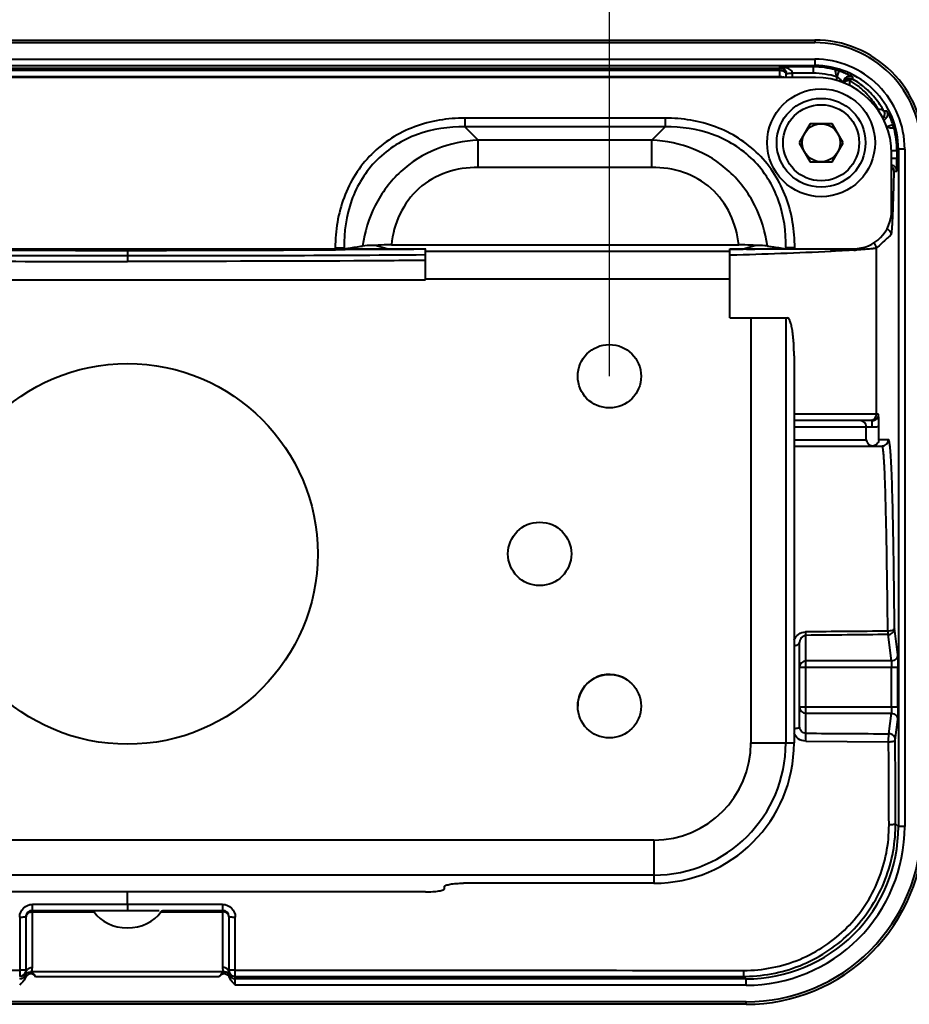
# Model space of a CAD drawing. Units: millimetres. Extents: x 807 to 2609, y 189 to 637.
# Drawn here: x 1147 to 1217, y 233 to 311 of the extents above; entities that cross this region are included whole.
import ezdxf

# ---------------------------------------------------------------- set-up
doc = ezdxf.new("R2010")
doc.units = ezdxf.units.MM
doc.header["$LTSCALE"] = 46.2
doc.header["$PDMODE"] = 3
doc.header["$PDSIZE"] = 0.3125
doc.layers.get('0').update_dxf_attribs({"linetype": 'CONTINUOUS'})
doc.layers.get('Defpoints').update_dxf_attribs({"linetype": 'CONTINUOUS'})
doc.dimstyles.new('DIMSTYLE_4', dxfattribs={"dimtxt": 8, "dimasz": 2, "dimexe": 0.18, "dimexo": 0.0625, "dimgap": 0.09, "dimtad": 1, "dimdec": 1, "dimzin": 0, "dimdsep": 46, "dimtxsty": 'Standard', "dimblk": '_FILLED', "dimcen": 0.09, "dimadec": 0, "dimazin": 0, "dimtp": 0.1, "dimtm": 0.1, "dimtfac": 1, "dimtdec": 1, "dimtofl": 0, "dimtmove": 0, "dimatfit": 3, "dimldrblk": '_FILLED', "dimfxl": 1, "dimtolj": 1, "dimtzin": 0, "dimarcsym": 0})

# ---------------------------------------------------------------- blocks, each defined once
blk = doc.blocks.new('_FILLED')
at = {"color": 0, "linetype": 'ByBlock'}
blk.add_solid([(0, 0), (-1, 0.25), (-1, -0.25)], dxfattribs=at)
blk = doc.blocks.new('*D2')
at = {"color": 0, "lineweight": -2, "transparency": 16777216}
for p, q in [((1117.244, 282.781), (1117.244, 332.586)), ((1193.244, 282.781), (1193.244, 332.586)), ((1122.244, 325.586), (1188.244, 325.586))]:
    blk.add_line(p, q, dxfattribs=at)
at = {"layer": 'Defpoints', "color": 0, "transparency": 16777216}
for p in [(1193.244, 325.586), (1117.244, 282.781), (1193.244, 282.781)]:
    blk.add_point(p, dxfattribs=at)
at = {"color": 0, "lineweight": -2, "transparency": 16777216, "xscale": 5, "yscale": 5, "zscale": 5, "rotation": 180}
blk.add_blockref('_FILLED', (1117.244, 325.586), dxfattribs=at)
at = {"color": 0, "lineweight": -2, "transparency": 16777216, "xscale": 5, "yscale": 5, "zscale": 5}
blk.add_blockref('_FILLED', (1193.244, 325.586), dxfattribs=at)
at = {"color": 0, "lineweight": 40, "transparency": 16777216, "insert": (1155.244, 338.205), "char_height": 10, "attachment_point": 5}
blk.add_mtext('\\A1;76.0 [2.99]', dxfattribs=at)

msp = doc.modelspace()

# ---------------------------------------------------------------- linework, layer by layer
at = {"lineweight": 40}
for p, q in [((1101.054, 309.277), (1209.435, 309.277)), ((1101.054, 309.077), (1209.435, 309.077)), ((1209.435, 309.277), (1209.435, 309.077)), ((1101.06, 307.772), (1209.429, 307.772)), ((1209.429, 307.772), (1209.429, 307.272)), ((1101.06, 307.272), (1209.429, 307.272)), ((1103.801, 307.051), (1206.688, 307.051)), ((1103.801, 306.892), (1206.688, 306.892)), ((1209.319, 307.161), (1206.688, 307.161)), ((1206.688, 306.331), (1206.688, 307.161)), ((1207.188, 306.331), (1207.188, 306.644)), ((1209.319, 306.662), (1207.688, 306.662)), ((1207.688, 306.331), (1207.688, 306.662)), ((1209.319, 307.161), (1209.429, 307.272)), ((1209.319, 307.161), (1209.319, 306.662)), ((1211.341, 306.844), (1211.188, 306.368)), ((1209.494, 306.331), (1100.994, 306.331)), ((1103.801, 306.407), (1206.688, 306.407)), ((1211.188, 306.055), (1211.188, 306.369)), ((1212.188, 305.727), (1212.188, 306.095)), ((1212.433, 306.189), (1212.425, 306.358)), ((1214.45, 303.781), (1214.45, 303.65)), ((1215.115, 303.668), (1214.884, 303.68)), ((1181.849, 303.123), (1181.849, 302.43)), ((1197.64, 303.123), (1181.849, 303.123)), ((1197.64, 303.123), (1197.64, 302.43)), ((1209.072, 302.681), (1208.206, 301.181)), ((1210.804, 302.681), (1209.072, 302.681)), ((1211.67, 301.181), (1210.804, 302.681)), ((1197.64, 302.43), (1181.849, 302.43)), ((1182.888, 301.392), (1181.849, 302.43)), ((1196.601, 301.392), (1197.64, 302.43)), ((1215.601, 302.584), (1215.125, 302.431)), ((1182.888, 299.242), (1182.888, 301.392)), ((1196.601, 301.392), (1182.888, 301.392)), ((1196.601, 299.242), (1196.601, 301.392)), ((1208.206, 301.181), (1209.072, 299.681)), ((1210.804, 299.681), (1211.67, 301.181)), ((1215.494, 300.562), (1215.918, 300.562)), ((1215.494, 295.831), (1215.494, 300.331)), ((1215.918, 300.562), (1216.028, 300.673)), ((1215.918, 300.562), (1215.918, 299.931)), ((1216.528, 300.673), (1216.028, 300.673)), ((1216.028, 300.673), (1216.028, 247.288)), ((1216.528, 300.673), (1216.528, 247.288)), ((1209.072, 299.681), (1210.804, 299.681)), ((1215.918, 299.931), (1215.494, 299.931)), ((1196.601, 299.242), (1182.888, 299.242)), ((1215.67, 298.931), (1215.901, 298.931)), ((1215.585, 295.869), (1215.583, 295.823)), ((1136.361, 292.831), (1174.128, 292.831)), ((1155.244, 292.831), (1155.244, 291.831)), ((1171.63, 292.904), (1171.63, 292.831)), ((1171.63, 292.904), (1172.323, 292.904)), ((1171.988, 292.75), (1171.635, 292.749)), ((1172.031, 292.751), (1171.988, 292.75)), ((1172.328, 292.752), (1172.031, 292.751)), ((1172.323, 292.904), (1172.323, 292.831)), ((1172.396, 292.831), (1172.323, 292.904)), ((1172.402, 292.752), (1172.328, 292.752)), ((1174.15, 292.761), (1172.402, 292.752)), ((1174.128, 292.831), (1175.447, 292.831)), ((1175.469, 292.769), (1174.15, 292.761)), ((1175.699, 292.818), (1174.78, 293.091)), ((1175.719, 292.77), (1175.469, 292.769)), ((1176.049, 292.772), (1175.719, 292.77)), ((1176.032, 292.831), (1178.744, 292.831)), ((1176.049, 293.139), (1203.44, 293.139)), ((1178.744, 290.381), (1178.744, 292.831)), ((1178.744, 292.647), (1202.744, 292.647)), ((1202.744, 292.831), (1203.457, 292.831)), ((1202.744, 287.381), (1202.744, 292.831)), ((1203.483, 292.772), (1202.781, 292.752)), ((1203.801, 292.781), (1203.483, 292.772)), ((1203.79, 292.818), (1204.709, 293.091)), ((1203.985, 292.786), (1203.801, 292.781)), ((1204.046, 292.788), (1203.985, 292.786)), ((1204.042, 292.831), (1205.361, 292.831)), ((1205.361, 292.831), (1212.494, 292.831)), ((1207.093, 292.831), (1207.166, 292.904)), ((1207.859, 292.904), (1207.166, 292.904)), ((1207.166, 292.831), (1207.166, 292.904)), ((1207.859, 292.831), (1207.859, 292.904)), ((1214.292, 292.881), (1214.291, 292.88)), ((1214.292, 279.781), (1214.292, 292.881)), ((1131.744, 290.381), (1178.744, 290.381)), ((1178.744, 290.468), (1202.744, 290.468)), ((1202.744, 287.381), (1207.282, 287.381)), ((1204.395, 287.381), (1204.395, 253.881)), ((1207.152, 287.381), (1207.152, 253.881)), ((1207.802, 284.381), (1207.802, 253.881)), ((1214.464, 279.781), (1207.802, 279.781)), ((1213.964, 279.281), (1207.802, 279.281)), ((1213.973, 278.781), (1207.802, 278.781)), ((1213.489, 277.781), (1213.489, 278.781)), ((1214.482, 277.781), (1214.482, 278.781)), ((1207.802, 277.781), (1213.489, 277.781)), ((1207.814, 277.281), (1214.747, 277.281)), ((1213.991, 277.281), (1213.982, 277.281)), ((1215.234, 277.781), (1214.482, 277.781)), ((1215.247, 277.781), (1215.234, 277.781)), ((1208.744, 254.645), (1208.744, 262.361)), ((1215.481, 260.341), (1215.222, 262.425)), ((1215.981, 260.836), (1215.722, 262.919)), ((1208.244, 255.129), (1208.244, 261.765)), ((1215.481, 260.341), (1208.744, 260.341)), ((1208.244, 259.846), (1215.996, 259.846)), ((1215.496, 256.715), (1215.496, 259.846)), ((1215.996, 256.715), (1215.996, 259.846)), ((1208.244, 256.715), (1215.996, 256.715)), ((1208.744, 256.22), (1215.481, 256.22)), ((1215.28, 254.605), (1215.481, 256.22)), ((1215.78, 254.11), (1215.981, 255.725)), ((1204.395, 253.881), (1207.802, 253.881)), ((1208.724, 254.023), (1215.259, 253.978)), ((1216.028, 247.288), (1215.806, 247.51)), ((1216.528, 247.288), (1216.028, 247.288)), ((1196.744, 246.23), (1113.744, 246.23)), ((1196.744, 246.23), (1196.744, 242.823)), ((1196.744, 243.473), (1113.744, 243.473)), ((1178.744, 242.144), (1131.744, 242.144)), ((1155.244, 241.159), (1155.244, 242.144)), ((1180.244, 242.405), (1180.244, 242.562)), ((1196.744, 242.823), (1181.744, 242.823)), ((1147.744, 240.681), (1157.734, 240.681)), ((1147.744, 236.187), (1147.744, 240.681)), ((1147.744, 240.57), (1152.611, 240.57)), ((1155.244, 241.159), (1155.244, 240.681)), ((1157.878, 240.57), (1162.744, 240.57)), ((1158.026, 240.681), (1162.744, 240.681)), ((1162.744, 240.681), (1162.744, 236.187)), ((1146.746, 240.162), (1146.745, 235.98)), ((1147.244, 235.797), (1147.244, 240.181)), ((1163.244, 240.181), (1163.244, 235.797)), ((1163.744, 235.98), (1163.743, 240.162)), ((1146.745, 235.98), (1146.744, 235.482)), ((1163.744, 235.289), (1163.744, 235.98)), ((1162.808, 235.831), (1147.681, 235.831)), ((1162.485, 235.442), (1148.004, 235.442)), ((1204.03, 235.289), (1163.744, 235.289)), ((1163.744, 234.79), (1163.744, 235.289)), ((1204.03, 235.289), (1203.835, 235.484)), ((1204.03, 234.79), (1204.03, 235.289)), ((1204.03, 234.79), (1163.744, 234.79)), ((1204.036, 233.484), (1106.453, 233.484)), ((1204.036, 233.284), (1106.453, 233.284)), ((1204.036, 233.284), (1204.036, 233.484))]:
    msp.add_line(p, q, dxfattribs=at)
for centre, radius in [((1209.938, 301.181), 4.25), ((1209.938, 301.181), 3.5), ((1209.938, 301.181), 3), ((1209.938, 301.181), 1.5), ((1193.244, 282.781), 2.5), ((1155.244, 268.781), 15), ((1187.744, 268.781), 2.5), ((1193.244, 256.781), 2.5)]:
    msp.add_circle(centre, radius, dxfattribs=at)
for centre, radius, start, end in [((1209.435, 300.679), 8.598, 359.99725, 90.00275), ((1209.436, 300.679), 8.398, 359.99668, 90.00332), ((1209.43, 300.673), 7.098, 359.99667, 90.00333), ((1206.671, 305.167), 1.994, 86.46723, 89.50239), ((1206.663, 306.637), 0.526, 30.13699, 58.99697), ((1206.667, 306.639), 0.522, 25.0864, 30.12714), ((1206.789, 305.747), 1.401, 70.23776, 73.78172), ((1206.685, 306.644), 0.503, 0.00665, 4.93346), ((1209.314, 300.526), 6.635, 74.74971, 89.95861), ((1209.316, 300.525), 6.137, 72.23732, 89.96929), ((1209.43, 300.673), 6.598, 359.99482, 90.00518), ((1209.342, 300.637), 6.521, 72.1435, 74.72443), ((1206.735, 305.843), 0.556, 63.45839, 68.64902), ((1209.494, 300.331), 6, 0, 90), ((1212.188, 305.918), 0.5, 61.76535, 179.98196), ((1212.188, 305.754), 0.5, 108.42173, 161.39814), ((1212.188, 305.753), 0.5, 96.82614, 108.43327), ((1209.209, 300.929), 5.964, 56.20121, 60.02628), ((1212.188, 305.753), 0.5, 60.6941, 71.71468), ((1209.217, 300.611), 6.439, 59.71264, 60.0345), ((1209.21, 300.6), 6.452, 49.68554, 59.71128), ((1209.204, 300.922), 5.972, 52.77757, 56.19914), ((1212.188, 305.015), 0.712, 90.01594, 94.85437), ((1209.206, 300.925), 5.969, 44.33977, 52.78135), ((1209.194, 300.58), 6.478, 46.49392, 49.68943), ((1209.162, 300.877), 6.033, 42.18727, 44.36583), ((1209.196, 300.582), 6.475, 44.3396, 46.49456), ((1209.167, 300.554), 6.515, 32.46736, 44.33771), ((1209.174, 300.888), 6.017, 39.89154, 42.18724), ((1209.167, 300.884), 6.025, 28.74075, 39.88642), ((1209.134, 300.531), 6.555, 32.07944, 32.48169), ((1209.122, 300.524), 6.57, 28.71108, 32.07811), ((1214.446, 303.432), 0.504, 338.79027, 357.50891), ((1209.269, 300.548), 6.652, 15.27034, 17.83129), ((1209.29, 300.559), 6.628, 0.03288, 15.22815), ((1215.169, 298.93), 0.501, 38.48098, 51.27554), ((1215.401, 298.931), 0.5, 359.99407, 78.98724), ((1215.168, 298.931), 0.502, 0.02348, 12.79554), ((1212.494, 295.831), 3, 270, 0), ((1156.29, 3388.717), 3096.018, 269.677271, 269.980644), ((1151.968, 4135.94), 3843.242, 270.048844, 270.293204), ((1184.816, 884.667), 592.601, 271.738433, 272.506003), ((1188.057, 840.045), 547.49, 271.67359, 271.81446), ((1208.246, 368.765), 76.163, 273.2176, 273.40196), ((1213.792, 292.88), 0.5, 0.00125, 55.86917), ((1213.792, 292.881), 0.5, 0.00683, 55.87011), ((1154.114, 3317.553), 3025.268, 269.576192, 270.021418), ((1153.155, 3210.967), 2919.137, 269.579621, 270.04101), ((1157.624, 2961.705), 2669.421, 269.948917, 270.453528), ((1213.964, 279.78), 0.5, 269.98659, 0.02213), ((1213.792, 279.781), 0.5, 292.51139, 359.99667), ((1213.794, 279.776), 0.495, 289.473, 292.46862), ((1214.063, 277.779), 0.498, 260.91575, 264.84111), ((1214.734, 277.78), 0.5, 269.98659, 0.02219), ((1214.747, 277.78), 0.5, 269.98657, 0.02213), ((1193.244, 256.781), 2.5, 58.00135, 180), ((1196.744, 253.881), 11.058, 270, 0), ((1196.744, 253.881), 10.408, 270, 0), ((1196.744, 253.881), 7.651, 270, 0), ((1204.031, 247.287), 12.497, 269.99657, 0.00343), ((1204.031, 247.287), 11.997, 269.99555, 0.00445), ((1204.037, 247.281), 13.997, 269.99684, 0.00316), ((1204.037, 247.281), 13.797, 269.99649, 0.00351), ((1203.814, 247.474), 11.992, 359.22091, 0.17123), ((1147.744, 240.181), 0.5, 90, 180), ((1162.744, 240.181), 0.5, 0, 90), ((1146.744, 235.982), 0.5, 270.00228, 339.11522), ((1146.745, 235.789), 0.5, 269.99769, 339.0772), ((1146.701, 235.797), 0.543, 339.94569, 353.56893), ((1146.699, 235.797), 0.546, 353.58028, 359.99805), ((1163.744, 235.789), 0.5, 200.9228, 270.00231), ((1162.85, 235.456), 0.455, 14.39897, 19.95053), ((1203.834, 247.394), 11.909, 270.00787, 270.22326), ((1203.834, 247.409), 11.925, 270.22334, 270.84119)]:
    msp.add_arc(centre, radius, start, end, dxfattribs=at)
msp.add_ellipse((1155.244, 241.729), major_axis=(3, 0), ratio=0.806329, start_param=3.641337, end_param=5.783441, dxfattribs=at)
for points, knots in [([(1206.688, 307.161), (1206.751, 307.159), (1206.838, 307.139), (1206.915, 307.1), (1206.934, 307.088)], [0, 0, 0, 0, 0.735739, 1, 1, 1, 1]), ([(1206.905, 306.858), (1206.938, 306.847), (1207.049, 306.801), (1207.148, 306.709), (1207.175, 306.627)], [0, 0, 0, 0, 0.28466, 1, 1, 1, 1]), ([(1207.14, 306.861), (1207.145, 306.848), (1207.169, 306.793), (1207.182, 306.734), (1207.186, 306.687)], [0, 0, 0, 0, 0.225629, 1, 1, 1, 1]), ([(1207.188, 306.644), (1207.188, 306.647), (1207.208, 306.646), (1207.229, 306.651), (1207.279, 306.651), (1207.314, 306.652), (1207.334, 306.653)], [0, 0, 0, 0, 0.068502, 0.262386, 0.577175, 1, 1, 1, 1]), ([(1207.334, 306.653), (1207.36, 306.653), (1207.478, 306.656), (1207.595, 306.658), (1207.688, 306.662)], [0, 0, 0, 0, 0.214227, 1, 1, 1, 1]), ([(1207.688, 306.662), (1207.686, 306.702), (1207.641, 306.855), (1207.503, 306.953), (1207.402, 307.005)], [0, 0, 0, 0, 0.261613, 1, 1, 1, 1]), ([(1211.188, 306.368), (1211.158, 306.431), (1211.102, 306.552), (1211.097, 306.73), (1211.076, 306.85), (1211.056, 306.911), (1211.057, 306.929)], [0, 0, 0, 0, 0.360066, 0.676748, 0.909357, 1, 1, 1, 1]), ([(1212.425, 306.358), (1212.424, 306.361), (1212.413, 306.367), (1212.397, 306.38), (1212.366, 306.398), (1212.308, 306.432), (1212.211, 306.484), (1212.075, 306.553), (1211.913, 306.628), (1211.669, 306.731), (1211.475, 306.801), (1211.341, 306.844)], [0, 0, 0, 0, 0.007477, 0.026246, 0.055769, 0.095135, 0.199198, 0.330225, 0.481172, 0.646309, 1, 1, 1, 1]), ([(1211.444, 306.174), (1211.424, 306.191), (1211.343, 306.261), (1211.256, 306.324), (1211.188, 306.368)], [0, 0, 0, 0, 0.240286, 1, 1, 1, 1]), ([(1211.688, 305.918), (1211.688, 305.93), (1211.652, 305.958), (1211.611, 306.017), (1211.533, 306.092), (1211.476, 306.146), (1211.444, 306.174)], [0, 0, 0, 0, 0.100141, 0.330555, 0.641033, 1, 1, 1, 1]), ([(1212.004, 306.071), (1211.973, 306.063), (1211.864, 306.025), (1211.763, 305.949), (1211.722, 305.877)], [0, 0, 0, 0, 0.279201, 1, 1, 1, 1]), ([(1212.188, 306.095), (1212.207, 306.113), (1212.269, 306.164), (1212.352, 306.207), (1212.407, 306.198)], [0, 0, 0, 0, 0.317472, 1, 1, 1, 1]), ([(1214.884, 303.68), (1214.873, 303.698), (1214.809, 303.773), (1214.706, 303.801), (1214.631, 303.804)], [0, 0, 0, 0, 0.227013, 1, 1, 1, 1]), ([(1215.115, 303.668), (1215.178, 303.55), (1215.206, 303.247), (1214.997, 303.026), (1214.874, 302.973)], [0, 0, 0, 0, 0.500078, 1, 1, 1, 1]), ([(1215.601, 302.584), (1215.558, 302.718), (1215.488, 302.912), (1215.384, 303.157), (1215.31, 303.318), (1215.241, 303.455), (1215.189, 303.551), (1215.154, 303.609), (1215.137, 303.641), (1215.124, 303.656), (1215.118, 303.668), (1215.115, 303.668)], [0, 0, 0, 0, 0.353751, 0.518898, 0.669816, 0.800803, 0.904838, 0.944205, 0.973735, 0.992516, 1, 1, 1, 1]), ([(1181.849, 303.123), (1181.174, 303.123), (1179.821, 303.016), (1177.853, 302.496), (1176.023, 301.596), (1174.429, 300.322), (1173.156, 298.728), (1172.256, 296.899), (1171.737, 294.931), (1171.63, 293.579), (1171.63, 292.904)], [0, 0, 0, 0, 0.125066, 0.250093, 0.375095, 0.500078, 0.625065, 0.750047, 0.875024, 1, 1, 1, 1]), ([(1207.859, 292.904), (1207.859, 293.579), (1207.752, 294.932), (1207.232, 296.901), (1206.331, 298.73), (1205.058, 300.324), (1203.463, 301.597), (1201.634, 302.497), (1199.666, 303.016), (1198.314, 303.123), (1197.64, 303.123)], [0, 0, 0, 0, 0.125065, 0.250092, 0.375094, 0.500075, 0.625062, 0.750045, 0.875023, 1, 1, 1, 1]), ([(1181.849, 302.43), (1180.589, 302.448), (1178.661, 302.171), (1176.37, 301.071), (1174.869, 299.883), (1173.681, 298.381), (1172.582, 296.09), (1172.305, 294.164), (1172.323, 292.904)], [0, 0, 0, 0, 0.249575, 0.374835, 0.500078, 0.625327, 0.750567, 1, 1, 1, 1]), ([(1207.166, 292.904), (1207.184, 294.164), (1206.907, 296.092), (1205.807, 298.383), (1204.618, 299.884), (1203.117, 301.072), (1200.826, 302.171), (1198.899, 302.448), (1197.64, 302.43)], [0, 0, 0, 0, 0.249574, 0.374833, 0.500076, 0.625324, 0.750565, 1, 1, 1, 1]), ([(1215.685, 302.3), (1215.685, 302.296), (1215.655, 302.301), (1215.613, 302.325), (1215.514, 302.351), (1215.411, 302.337), (1215.279, 302.35), (1215.186, 302.397), (1215.125, 302.431)], [0, 0, 0, 0, 0.023765, 0.094105, 0.328007, 0.477036, 0.640523, 1, 1, 1, 1]), ([(1182.888, 301.392), (1181.776, 301.335), (1179.548, 300.875), (1176.646, 299.068), (1174.601, 296.326), (1173.943, 294.145), (1173.783, 293.04)], [0, 0, 0, 0, 0.249622, 0.4994, 0.749557, 1, 1, 1, 1]), ([(1205.706, 293.04), (1205.546, 294.145), (1204.888, 296.326), (1202.843, 299.068), (1199.941, 300.875), (1197.713, 301.334), (1196.601, 301.392)], [0, 0, 0, 0, 0.250444, 0.500542, 0.750319, 1, 1, 1, 1]), ([(1215.901, 298.931), (1215.902, 298.931), (1215.902, 298.941), (1215.905, 298.952), (1215.906, 298.978), (1215.909, 299.027), (1215.911, 299.111), (1215.913, 299.233), (1215.915, 299.383), (1215.918, 299.619), (1215.918, 299.804), (1215.918, 299.931)], [0, 0, 0, 0, 0.005142, 0.019676, 0.043562, 0.076627, 0.169103, 0.293321, 0.444733, 0.617599, 1, 1, 1, 1]), ([(1182.888, 299.242), (1182.047, 299.242), (1180.351, 298.994), (1178.106, 297.711), (1176.578, 295.627), (1176.142, 293.972), (1176.049, 293.139)], [0, 0, 0, 0, 0.250493, 0.5004, 0.750096, 1, 1, 1, 1]), ([(1203.44, 293.139), (1203.347, 293.972), (1202.911, 295.627), (1201.384, 297.711), (1199.139, 298.994), (1197.442, 299.242), (1196.601, 299.242)], [0, 0, 0, 0, 0.249882, 0.49951, 0.749425, 1, 1, 1, 1]), ([(1215.67, 298.931), (1215.663, 298.646), (1215.639, 297.625), (1215.611, 296.604), (1215.585, 295.869)], [0, 0, 0, 0, 0.27959, 1, 1, 1, 1]), ([(1215.583, 295.823), (1215.573, 295.56), (1215.558, 295.189), (1215.534, 294.729), (1215.518, 294.46), (1215.5, 294.248), (1215.485, 294.088), (1215.466, 293.99), (1215.456, 293.936), (1215.444, 293.925)], [0, 0, 0, 0, 0.415021, 0.583876, 0.725059, 0.83757, 0.92078, 0.974644, 1, 1, 1, 1]), ([(1215.118, 294.393), (1215.212, 294.358), (1215.381, 294.229), (1215.444, 294.024), (1215.444, 293.925)], [0, 0, 0, 0, 0.500206, 1, 1, 1, 1]), ([(1215.444, 293.925), (1215.349, 293.835), (1214.97, 293.481), (1214.585, 293.134), (1214.292, 292.881)], [0, 0, 0, 0, 0.253653, 1, 1, 1, 1]), ([(1172.396, 292.831), (1172.507, 292.849), (1172.968, 292.926), (1173.431, 292.994), (1173.783, 293.04)], [0, 0, 0, 0, 0.240764, 1, 1, 1, 1]), ([(1174.78, 293.091), (1174.683, 293.091), (1174.35, 293.088), (1174.017, 293.07), (1173.783, 293.04)], [0, 0, 0, 0, 0.289964, 1, 1, 1, 1]), ([(1176.049, 293.139), (1175.939, 293.139), (1175.516, 293.135), (1175.093, 293.116), (1174.78, 293.091)], [0, 0, 0, 0, 0.259136, 1, 1, 1, 1]), ([(1175.447, 292.831), (1175.465, 292.831), (1175.548, 292.829), (1175.632, 292.824), (1175.699, 292.818)], [0, 0, 0, 0, 0.205269, 1, 1, 1, 1]), ([(1175.699, 292.818), (1175.725, 292.82), (1175.836, 292.828), (1175.947, 292.831), (1176.032, 292.831)], [0, 0, 0, 0, 0.236689, 1, 1, 1, 1]), ([(1178.763, 292.788), (1178.539, 292.786), (1177.634, 292.781), (1176.73, 292.776), (1176.049, 292.772)], [0, 0, 0, 0, 0.248094, 1, 1, 1, 1]), ([(1204.709, 293.091), (1204.609, 293.099), (1204.186, 293.127), (1203.763, 293.139), (1203.44, 293.139)], [0, 0, 0, 0, 0.23729, 1, 1, 1, 1]), ([(1203.457, 292.831), (1203.486, 292.831), (1203.597, 292.83), (1203.708, 292.825), (1203.79, 292.818)], [0, 0, 0, 0, 0.259232, 1, 1, 1, 1]), ([(1203.79, 292.818), (1203.814, 292.82), (1203.898, 292.827), (1203.982, 292.831), (1204.042, 292.831)], [0, 0, 0, 0, 0.290533, 1, 1, 1, 1]), ([(1205.706, 293.04), (1205.638, 293.048), (1205.307, 293.083), (1204.973, 293.092), (1204.709, 293.091)], [0, 0, 0, 0, 0.206329, 1, 1, 1, 1]), ([(1205.706, 293.04), (1205.826, 293.024), (1206.29, 292.962), (1206.751, 292.889), (1207.093, 292.831)], [0, 0, 0, 0, 0.259031, 1, 1, 1, 1]), ([(1212.521, 292.722), (1212.39, 292.714), (1211.792, 292.682), (1211.194, 292.654), (1210.727, 292.633)], [0, 0, 0, 0, 0.218358, 1, 1, 1, 1]), ([(1214.291, 292.88), (1214.276, 292.873), (1214.23, 292.862), (1214.085, 292.837), (1213.799, 292.809), (1213.336, 292.771), (1212.973, 292.748), (1212.765, 292.736)], [0, 0, 0, 0, 0.032997, 0.092073, 0.289413, 0.592288, 1, 1, 1, 1]), ([(1178.751, 291.909), (1176.865, 291.893), (1169.029, 291.837), (1161.194, 291.831), (1155.244, 291.831)], [0, 0, 0, 0, 0.24071, 1, 1, 1, 1]), ([(1207.802, 284.381), (1207.802, 284.764), (1207.785, 285.32), (1207.721, 286.027), (1207.659, 286.477), (1207.583, 286.847), (1207.508, 287.098), (1207.438, 287.246), (1207.383, 287.333), (1207.32, 287.381), (1207.282, 287.381)], [0, 0, 0, 0, 0.368709, 0.535848, 0.68324, 0.80563, 0.899174, 0.934566, 0.962506, 1, 1, 1, 1]), ([(1214.482, 278.781), (1214.482, 278.908), (1214.481, 279.093), (1214.479, 279.329), (1214.477, 279.479), (1214.474, 279.601), (1214.472, 279.685), (1214.469, 279.734), (1214.468, 279.759), (1214.466, 279.771), (1214.466, 279.781), (1214.464, 279.781)], [0, 0, 0, 0, 0.382527, 0.555352, 0.706752, 0.831028, 0.923386, 0.95646, 0.980335, 0.994854, 1, 1, 1, 1]), ([(1213.489, 278.781), (1213.489, 278.908), (1213.385, 279.172), (1213.122, 279.281), (1212.995, 279.281)], [0, 0, 0, 0, 0.502448, 1, 1, 1, 1]), ([(1213.973, 278.781), (1213.973, 278.844), (1213.973, 278.937), (1213.971, 279.055), (1213.971, 279.13), (1213.968, 279.19), (1213.97, 279.239), (1213.964, 279.26), (1213.967, 279.281), (1213.964, 279.281)], [0, 0, 0, 0, 0.382568, 0.555408, 0.706821, 0.831108, 0.923479, 0.980433, 1, 1, 1, 1]), ([(1214.482, 278.781), (1214.48, 278.784), (1214.462, 278.782), (1214.436, 278.785), (1214.387, 278.782), (1214.296, 278.78), (1214.155, 278.781), (1214.037, 278.78), (1213.973, 278.781)], [0, 0, 0, 0, 0.022865, 0.081939, 0.175777, 0.30049, 0.622848, 1, 1, 1, 1]), ([(1213.489, 277.781), (1213.507, 277.671), (1213.621, 277.441), (1213.852, 277.308), (1213.984, 277.287)], [0, 0, 0, 0, 0.452978, 1, 1, 1, 1]), ([(1214.341, 277.44), (1214.322, 277.419), (1214.232, 277.338), (1214.111, 277.291), (1214.018, 277.283)], [0, 0, 0, 0, 0.230722, 1, 1, 1, 1]), ([(1214.482, 277.781), (1214.481, 277.751), (1214.468, 277.627), (1214.407, 277.508), (1214.341, 277.44)], [0, 0, 0, 0, 0.239079, 1, 1, 1, 1]), ([(1215.193, 262.691), (1215.181, 263.846), (1215.157, 266.042), (1215.11, 269.128), (1215.057, 271.765), (1215.008, 273.638), (1214.965, 274.854), (1214.934, 275.55), (1214.904, 276.112), (1214.874, 276.552), (1214.845, 276.87), (1214.814, 277.098), (1214.791, 277.21), (1214.764, 277.281), (1214.747, 277.281)], [0, 0, 0, 0, 0.237071, 0.450999, 0.633544, 0.778549, 0.83576, 0.883222, 0.92158, 0.951406, 0.973338, 0.988153, 0.996677, 1, 1, 1, 1]), ([(1215.722, 262.919), (1215.712, 264.093), (1215.689, 266.327), (1215.645, 269.465), (1215.594, 272.149), (1215.543, 274.058), (1215.496, 275.298), (1215.463, 276.009), (1215.429, 276.584), (1215.395, 277.033), (1215.362, 277.361), (1215.325, 277.592), (1215.299, 277.711), (1215.265, 277.781), (1215.247, 277.781)], [0, 0, 0, 0, 0.236517, 0.450024, 0.632332, 0.777375, 0.8347, 0.882284, 0.920796, 0.950772, 0.972846, 0.98779, 0.996447, 1, 1, 1, 1]), ([(1207.8, 261.986), (1207.872, 262.162), (1208.117, 262.494), (1208.515, 262.633), (1208.716, 262.635)], [0, 0, 0, 0, 0.487954, 1, 1, 1, 1]), ([(1208.244, 261.765), (1208.244, 261.895), (1208.305, 262.102), (1208.507, 262.308), (1208.662, 262.359), (1208.744, 262.361)], [0, 0, 0, 0, 0.458273, 0.7092, 1, 1, 1, 1]), ([(1208.744, 262.361), (1208.731, 262.388), (1208.728, 262.484), (1208.719, 262.573), (1208.716, 262.635)], [0, 0, 0, 0, 0.331278, 1, 1, 1, 1]), ([(1215.722, 262.92), (1215.72, 262.843), (1215.508, 262.7), (1215.318, 262.698), (1215.193, 262.691)], [0, 0, 0, 0, 0.379577, 1, 1, 1, 1]), ([(1215.193, 262.691), (1215.193, 262.631), (1215.202, 262.542), (1215.212, 262.452), (1215.222, 262.425)], [0, 0, 0, 0, 0.668442, 1, 1, 1, 1]), ([(1215.222, 262.425), (1215.349, 262.425), (1215.614, 262.53), (1215.722, 262.793), (1215.722, 262.92)], [0, 0, 0, 0, 0.501697, 1, 1, 1, 1]), ([(1207.804, 261.561), (1207.862, 261.563), (1207.971, 261.578), (1208.126, 261.621), (1208.244, 261.703), (1208.244, 261.765)], [0, 0, 0, 0, 0.341821, 0.634996, 1, 1, 1, 1]), ([(1215.981, 260.836), (1215.98, 260.71), (1215.872, 260.446), (1215.608, 260.341), (1215.481, 260.341)], [0, 0, 0, 0, 0.498303, 1, 1, 1, 1]), ([(1215.981, 260.836), (1215.985, 260.799), (1215.987, 260.688), (1215.996, 260.358), (1215.996, 260.065), (1215.996, 259.846)], [0, 0, 0, 0, 0.112696, 0.337625, 1, 1, 1, 1]), ([(1208.744, 260.341), (1208.617, 260.341), (1208.352, 260.237), (1208.244, 259.972), (1208.244, 259.846)], [0, 0, 0, 0, 0.501729, 1, 1, 1, 1]), ([(1215.481, 260.341), (1215.485, 260.323), (1215.487, 260.267), (1215.496, 260.102), (1215.496, 259.955), (1215.496, 259.846)], [0, 0, 0, 0, 0.113023, 0.337928, 1, 1, 1, 1]), ([(1208.244, 256.715), (1208.244, 256.589), (1208.352, 256.325), (1208.617, 256.22), (1208.744, 256.22)], [0, 0, 0, 0, 0.49835, 1, 1, 1, 1]), ([(1215.496, 256.715), (1215.496, 256.606), (1215.496, 256.459), (1215.487, 256.295), (1215.485, 256.238), (1215.481, 256.22)], [0, 0, 0, 0, 0.662072, 0.886977, 1, 1, 1, 1]), ([(1215.481, 256.22), (1215.608, 256.22), (1215.872, 256.115), (1215.98, 255.851), (1215.981, 255.725)], [0, 0, 0, 0, 0.501697, 1, 1, 1, 1]), ([(1215.996, 256.715), (1215.996, 256.497), (1215.996, 256.203), (1215.987, 255.874), (1215.985, 255.762), (1215.981, 255.725)], [0, 0, 0, 0, 0.662376, 0.887304, 1, 1, 1, 1]), ([(1208.244, 255.129), (1208.244, 255.11), (1208.2, 255.065), (1208.053, 255.016), (1207.91, 254.999), (1207.804, 254.996)], [0, 0, 0, 0, 0.120783, 0.334815, 1, 1, 1, 1]), ([(1208.744, 254.645), (1208.616, 254.647), (1208.356, 254.748), (1208.244, 255.007), (1208.244, 255.129)], [0, 0, 0, 0, 0.512546, 1, 1, 1, 1]), ([(1208.723, 254.023), (1208.722, 254.158), (1208.722, 254.342), (1208.735, 254.548), (1208.737, 254.622), (1208.744, 254.645)], [0, 0, 0, 0, 0.648722, 0.883683, 1, 1, 1, 1]), ([(1215.259, 253.978), (1215.258, 254.048), (1215.259, 254.184), (1215.262, 254.369), (1215.271, 254.507), (1215.273, 254.582), (1215.28, 254.605)], [0, 0, 0, 0, 0.334886, 0.647844, 0.883443, 1, 1, 1, 1]), ([(1215.78, 254.11), (1215.78, 254.237), (1215.672, 254.5), (1215.408, 254.605), (1215.28, 254.605)], [0, 0, 0, 0, 0.498269, 1, 1, 1, 1]), ([(1215.259, 253.978), (1215.381, 253.977), (1215.549, 253.992), (1215.72, 254.041), (1215.779, 254.088), (1215.78, 254.11)], [0, 0, 0, 0, 0.659369, 0.87983, 1, 1, 1, 1]), ([(1215.29, 247.421), (1215.288, 247.971), (1215.279, 250.157), (1215.268, 252.343), (1215.259, 253.978)], [0, 0, 0, 0, 0.251733, 1, 1, 1, 1]), ([(1215.806, 247.51), (1215.804, 248.064), (1215.797, 250.264), (1215.788, 252.464), (1215.78, 254.11)], [0, 0, 0, 0, 0.251731, 1, 1, 1, 1]), ([(1203.832, 235.953), (1205.332, 235.951), (1208.363, 236.548), (1212.183, 239.114), (1214.717, 242.933), (1215.296, 245.94), (1215.29, 247.421)], [0, 0, 0, 0, 0.251253, 0.502089, 0.751864, 1, 1, 1, 1]), ([(1204.009, 235.486), (1205.546, 235.508), (1208.643, 236.159), (1212.543, 238.81), (1215.152, 242.717), (1215.784, 245.791), (1215.805, 247.311)], [0, 0, 0, 0, 0.251122, 0.501855, 0.751648, 1, 1, 1, 1]), ([(1215.806, 247.51), (1215.804, 247.492), (1215.738, 247.464), (1215.638, 247.442), (1215.474, 247.424), (1215.355, 247.421), (1215.29, 247.421)], [0, 0, 0, 0, 0.101978, 0.32081, 0.635922, 1, 1, 1, 1]), ([(1178.744, 242.144), (1178.936, 242.144), (1179.291, 242.156), (1179.754, 242.204), (1180.059, 242.271), (1180.208, 242.338), (1180.244, 242.385), (1180.244, 242.405)], [0, 0, 0, 0, 0.368943, 0.683519, 0.899314, 0.962491, 1, 1, 1, 1]), ([(1180.244, 242.562), (1180.244, 242.582), (1180.281, 242.628), (1180.43, 242.696), (1180.735, 242.763), (1181.198, 242.811), (1181.553, 242.823), (1181.744, 242.823)], [0, 0, 0, 0, 0.037509, 0.100686, 0.316481, 0.631057, 1, 1, 1, 1]), ([(1146.746, 240.162), (1146.746, 240.417), (1146.961, 240.947), (1147.491, 241.158), (1147.746, 241.158)], [0, 0, 0, 0, 0.499778, 1, 1, 1, 1]), ([(1147.244, 240.181), (1147.244, 240.285), (1147.382, 240.51), (1147.621, 240.57), (1147.744, 240.57)], [0, 0, 0, 0, 0.45625, 1, 1, 1, 1]), ([(1147.744, 240.681), (1147.748, 240.681), (1147.741, 240.7), (1147.748, 240.72), (1147.744, 240.767), (1147.746, 240.823), (1147.746, 240.895), (1147.746, 241.008), (1147.746, 241.097), (1147.746, 241.158)], [0, 0, 0, 0, 0.019053, 0.075279, 0.166879, 0.290249, 0.441077, 0.614007, 1, 1, 1, 1]), ([(1152.463, 240.681), (1152.475, 240.681), (1152.538, 240.665), (1152.583, 240.612), (1152.611, 240.57)], [0, 0, 0, 0, 0.192767, 1, 1, 1, 1]), ([(1157.878, 240.57), (1157.889, 240.586), (1157.926, 240.635), (1157.983, 240.681), (1158.026, 240.681)], [0, 0, 0, 0, 0.319256, 1, 1, 1, 1]), ([(1162.743, 241.158), (1162.743, 241.097), (1162.743, 241.008), (1162.743, 240.895), (1162.743, 240.823), (1162.745, 240.767), (1162.741, 240.72), (1162.748, 240.7), (1162.741, 240.681), (1162.744, 240.681)], [0, 0, 0, 0, 0.386001, 0.558933, 0.709759, 0.833128, 0.924725, 0.980949, 1, 1, 1, 1]), ([(1162.743, 241.158), (1162.998, 241.158), (1163.528, 240.947), (1163.743, 240.417), (1163.743, 240.162)], [0, 0, 0, 0, 0.500222, 1, 1, 1, 1]), ([(1163.244, 240.181), (1163.244, 240.285), (1163.107, 240.51), (1162.868, 240.57), (1162.744, 240.57)], [0, 0, 0, 0, 0.456275, 1, 1, 1, 1]), ([(1146.746, 240.162), (1146.81, 240.162), (1146.927, 240.163), (1147.066, 240.166), (1147.154, 240.17), (1147.203, 240.172), (1147.225, 240.177), (1147.244, 240.177), (1147.244, 240.181)], [0, 0, 0, 0, 0.382115, 0.705899, 0.829975, 0.922421, 0.979517, 1, 1, 1, 1]), ([(1163.244, 240.181), (1163.244, 240.177), (1163.264, 240.177), (1163.286, 240.172), (1163.335, 240.17), (1163.423, 240.166), (1163.562, 240.163), (1163.679, 240.162), (1163.743, 240.162)], [0, 0, 0, 0, 0.020484, 0.077583, 0.170034, 0.294115, 0.6179, 1, 1, 1, 1]), ([(1146.995, 235.98), (1146.975, 235.98), (1146.892, 235.983), (1146.809, 235.985), (1146.745, 235.98)], [0, 0, 0, 0, 0.235939, 1, 1, 1, 1]), ([(1147.244, 235.982), (1147.244, 235.976), (1147.209, 235.981), (1147.172, 235.98), (1147.088, 235.981), (1147.029, 235.98), (1146.995, 235.98)], [0, 0, 0, 0, 0.069845, 0.269033, 0.586051, 1, 1, 1, 1]), ([(1147.244, 235.797), (1147.244, 235.866), (1147.299, 236.014), (1147.424, 236.103), (1147.494, 236.134)], [0, 0, 0, 0, 0.470172, 1, 1, 1, 1]), ([(1163.244, 235.797), (1163.244, 235.866), (1163.19, 236.014), (1163.065, 236.103), (1162.994, 236.134)], [0, 0, 0, 0, 0.470172, 1, 1, 1, 1]), ([(1163.744, 235.98), (1163.68, 235.975), (1163.563, 235.979), (1163.423, 235.981), (1163.335, 235.98), (1163.286, 235.982), (1163.264, 235.985), (1163.244, 235.985), (1163.244, 235.982)], [0, 0, 0, 0, 0.381674, 0.706418, 0.830496, 0.922635, 0.97959, 1, 1, 1, 1]), ([(1203.835, 235.484), (1203.831, 235.496), (1203.838, 235.544), (1203.831, 235.639), (1203.833, 235.783), (1203.832, 235.893), (1203.832, 235.953)], [0, 0, 0, 0, 0.080171, 0.295396, 0.617288, 1, 1, 1, 1]), ([(1147.18, 235.354), (1147.179, 235.382), (1147.18, 235.468), (1147.192, 235.556), (1147.212, 235.611)], [0, 0, 0, 0, 0.322408, 1, 1, 1, 1]), ([(1147.212, 235.611), (1147.231, 235.662), (1147.307, 235.758), (1147.417, 235.803), (1147.476, 235.816)], [0, 0, 0, 0, 0.474328, 1, 1, 1, 1]), ([(1148.004, 235.442), (1147.969, 235.5), (1147.883, 235.61), (1147.626, 235.725), (1147.405, 235.636), (1147.309, 235.544)], [0, 0, 0, 0, 0.253331, 0.506096, 1, 1, 1, 1]), ([(1148.004, 235.442), (1147.981, 235.481), (1147.889, 235.622), (1147.778, 235.753), (1147.682, 235.831)], [0, 0, 0, 0, 0.269941, 1, 1, 1, 1]), ([(1162.807, 235.831), (1162.777, 235.807), (1162.652, 235.693), (1162.552, 235.553), (1162.485, 235.442)], [0, 0, 0, 0, 0.225994, 1, 1, 1, 1]), ([(1162.984, 235.661), (1162.892, 235.69), (1162.675, 235.68), (1162.535, 235.525), (1162.485, 235.442)], [0, 0, 0, 0, 0.498571, 1, 1, 1, 1]), ([(1163.277, 235.611), (1163.258, 235.662), (1163.182, 235.758), (1163.072, 235.803), (1163.013, 235.816)], [0, 0, 0, 0, 0.47433, 1, 1, 1, 1]), ([(1163.29, 235.569), (1163.293, 235.56), (1163.302, 235.518), (1163.306, 235.475), (1163.308, 235.442)], [0, 0, 0, 0, 0.214635, 1, 1, 1, 1])]:
    msp.add_open_spline(points, degree=3, knots=knots, dxfattribs=at)
for points in [[(1206.688, 307.051), (1206.762, 307.051), (1206.838, 307.034), (1206.905, 307.001)], [(1206.688, 306.892), (1206.761, 306.892), (1206.836, 306.881), (1206.905, 306.858)], [(1207.18, 307.092), (1207.055, 307.129), (1206.924, 307.15), (1206.794, 307.158)], [(1206.905, 307.001), (1206.972, 306.969), (1207.033, 306.921), (1207.079, 306.863)], [(1207.079, 306.863), (1207.129, 306.8), (1207.165, 306.722), (1207.179, 306.643)], [(1207.402, 307.005), (1207.357, 307.029), (1207.31, 307.048), (1207.263, 307.066)], [(1206.688, 306.407), (1206.773, 306.407), (1206.859, 306.392), (1206.938, 306.362)], [(1212.188, 306.095), (1212.126, 306.095), (1212.064, 306.087), (1212.004, 306.071)], [(1212.345, 306.228), (1212.276, 306.251), (1212.201, 306.259), (1212.129, 306.25)], [(1212.407, 306.198), (1212.416, 306.196), (1212.425, 306.194), (1212.433, 306.189)], [(1214.631, 303.804), (1214.57, 303.806), (1214.509, 303.797), (1214.45, 303.781)], [(1214.884, 303.68), (1214.93, 303.599), (1214.953, 303.503), (1214.949, 303.41)], [(1214.916, 303.25), (1214.892, 303.188), (1214.854, 303.13), (1214.808, 303.082)], [(1215.5, 299.226), (1215.545, 299.194), (1215.585, 299.155), (1215.614, 299.109)], [(1215.561, 299.242), (1215.607, 299.184), (1215.641, 299.114), (1215.657, 299.042)], [(1215.614, 299.109), (1215.648, 299.056), (1215.669, 298.993), (1215.67, 298.931)], [(1210.687, 292.833), (1210.713, 292.77), (1210.727, 292.701), (1210.727, 292.633)], [(1213.959, 279.309), (1213.906, 279.291), (1213.849, 279.281), (1213.792, 279.281)], [(1215.193, 262.691), (1213.034, 262.672), (1210.875, 262.653), (1208.716, 262.635)], [(1215.222, 262.425), (1213.063, 262.403), (1210.904, 262.382), (1208.744, 262.361)], [(1208.129, 254.216), (1207.984, 254.321), (1207.863, 254.47), (1207.795, 254.635)], [(1208.744, 254.645), (1210.923, 254.632), (1213.102, 254.619), (1215.28, 254.605)], [(1208.724, 254.023), (1208.515, 254.025), (1208.298, 254.094), (1208.129, 254.216)], [(1155.244, 241.159), (1152.745, 241.159), (1150.246, 241.159), (1147.746, 241.158)], [(1162.743, 241.158), (1160.243, 241.159), (1157.744, 241.159), (1155.244, 241.159)], [(1106.657, 235.953), (1120.019, 235.967), (1133.382, 235.977), (1146.745, 235.98)], [(1147.212, 235.804), (1147.233, 235.86), (1147.244, 235.921), (1147.244, 235.982)], [(1147.494, 236.134), (1147.572, 236.169), (1147.659, 236.187), (1147.744, 236.187)], [(1147.681, 235.831), (1147.724, 235.944), (1147.744, 236.066), (1147.744, 236.187)], [(1162.744, 236.187), (1162.744, 236.066), (1162.765, 235.944), (1162.808, 235.831)], [(1162.994, 236.134), (1162.917, 236.169), (1162.83, 236.187), (1162.744, 236.187)], [(1163.244, 235.982), (1163.244, 235.852), (1163.303, 235.714), (1163.395, 235.624)], [(1163.744, 235.98), (1177.107, 235.977), (1190.469, 235.967), (1203.832, 235.953)], [(1147.18, 235.354), (1147.087, 235.135), (1146.912, 234.958), (1146.744, 234.79)], [(1147.309, 235.544), (1147.254, 235.49), (1147.21, 235.424), (1147.18, 235.354)], [(1147.476, 235.816), (1147.542, 235.831), (1147.612, 235.831), (1147.679, 235.822)], [(1163.013, 235.816), (1162.941, 235.832), (1162.865, 235.832), (1162.792, 235.819)], [(1163.309, 235.354), (1163.251, 235.491), (1163.127, 235.617), (1162.984, 235.661)], [(1163.244, 235.797), (1163.244, 235.734), (1163.256, 235.67), (1163.277, 235.611)], [(1163.308, 235.442), (1163.309, 235.413), (1163.31, 235.383), (1163.309, 235.354)], [(1163.744, 234.79), (1163.576, 234.958), (1163.402, 235.135), (1163.309, 235.354)], [(1163.395, 235.624), (1163.485, 235.536), (1163.619, 235.482), (1163.744, 235.482)], [(1163.744, 235.482), (1177.108, 235.482), (1190.472, 235.483), (1203.835, 235.484)]]:
    msp.add_open_spline(points, degree=3, dxfattribs=at)

# ---------------------------------------------------------------- dimensions: what is measured, and where the dimension line sits
dim = msp.add_linear_dim(base=(1193.244, 325.586), p1=(1117.244, 282.781), p2=(1193.244, 282.781), dimstyle='DIMSTYLE_4', override={"dimtxt": 10, "dimasz": 5, "dimexe": 7, "dimexo": 0, "dimgap": 5, "dimpost": '<>'}, dxfattribs=at)
dim.commit()
dim.dimension.update_dxf_attribs({"geometry": '*D2', "text_midpoint": (1155.244, 325.586), "dimtype": 160})

doc.saveas('drawing.dxf')
